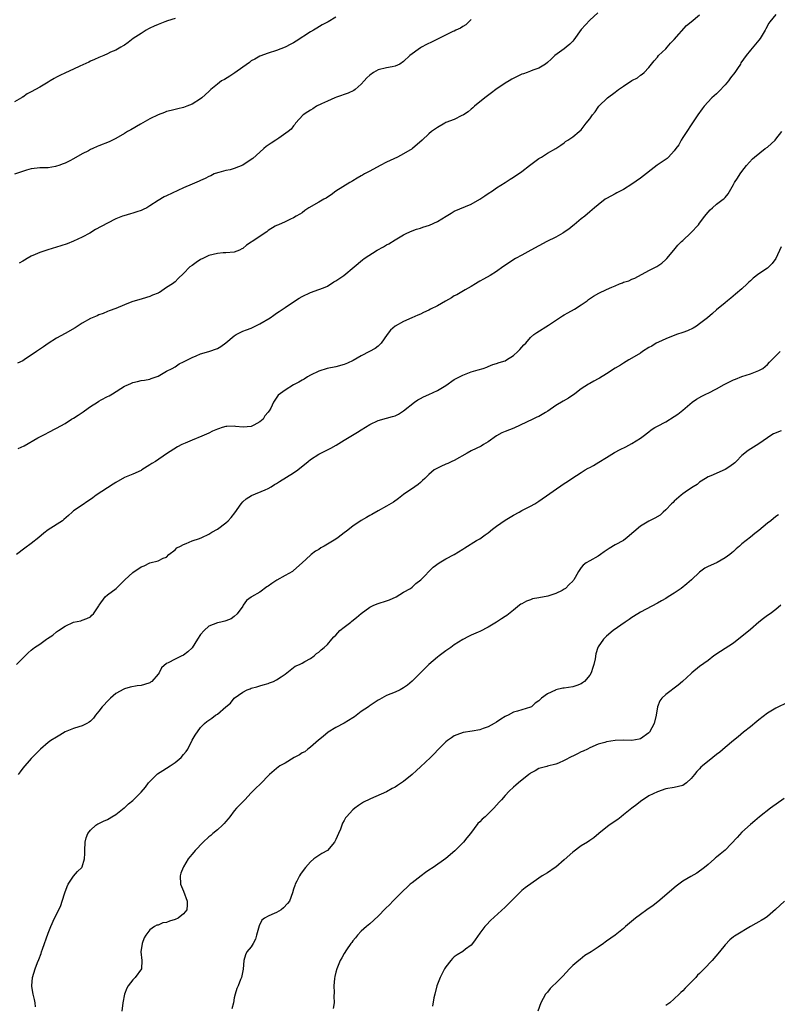
# Model space of a CAD drawing. Units: inches. Extents: x 2622000 to 2625000, y 1509000 to 1512000.
# Drawn here: x 2622106 to 2622285, y 1509271 to 1509503 of the extents above; entities that cross this region are included whole.
import ezdxf

# ---------------------------------------------------------------- set-up
doc = ezdxf.new("R2010")
doc.units = ezdxf.units.IN
doc.header["$MEASUREMENT"] = 0
doc.layers.add('LD26221509_10ft', color=53, linetype='Continuous')

msp = doc.modelspace()

# ---------------------------------------------------------------- linework, layer by layer
at = {"layer": 'LD26221509_10ft'}
for points, elevation in [([(2622181, 1509504.04), (2622179.16, 1509503), (2622179, 1509502.89), (2622177.77, 1509502.23), (2622176.51, 1509501.49), (2622175.72, 1509501), (2622175, 1509500.58), (2622171.59, 1509498.41), (2622171, 1509498.02), (2622170.32, 1509497.68), (2622169, 1509496.95), (2622167, 1509496.19), (2622165, 1509495.6), (2622163, 1509494.89), (2622161.83, 1509494.17), (2622161, 1509493.71), (2622160.61, 1509493.39), (2622159, 1509492.24), (2622157.09, 1509490.91), (2622155.9, 1509490.1), (2622154.64, 1509489.36), (2622153.98, 1509489), (2622153, 1509488.25), (2622151.45, 1509487), (2622151, 1509486.53), (2622149.3, 1509485), (2622149, 1509484.76), (2622147, 1509483.52), (2622145.75, 1509483), (2622145, 1509482.72), (2622143.62, 1509482.38), (2622143, 1509482.25), (2622142.03, 1509481.97), (2622141, 1509481.76), (2622140.49, 1509481.51), (2622139, 1509481.01), (2622137, 1509480), (2622134.81, 1509478.81), (2622132.57, 1509477.43), (2622131.74, 1509477), (2622131, 1509476.55), (2622129, 1509475.4), (2622127.41, 1509474.6), (2622125, 1509473.62), (2622124.54, 1509473.46), (2622123.55, 1509473), (2622123, 1509472.77), (2622122.5, 1509472.5), (2622121, 1509471.74), (2622119, 1509470.58), (2622118.12, 1509470.12), (2622117, 1509469.56), (2622116.57, 1509469.43), (2622115.55, 1509469), (2622115, 1509468.8), (2622114.74, 1509468.74), (2622113, 1509468.47), (2622112.42, 1509468.42), (2622111, 1509468.43), (2622110.38, 1509468.38), (2622109, 1509468.22), (2622107.91, 1509467.91), (2622105, 1509466.98)], 9270), ([(2622143, 1509503.73), (2622141.21, 1509503.21), (2622140.55, 1509503), (2622139, 1509502.38), (2622138.03, 1509501.97), (2622137, 1509501.45), (2622136.69, 1509501.31), (2622136.14, 1509501), (2622135, 1509500.24), (2622133.09, 1509499), (2622131.89, 1509498.11), (2622131, 1509497.48), (2622130.71, 1509497.29), (2622130.17, 1509497), (2622129, 1509496.28), (2622127.76, 1509495.76), (2622127, 1509495.37), (2622126.19, 1509495), (2622125, 1509494.53), (2622123.97, 1509494.03), (2622123, 1509493.66), (2622122.57, 1509493.43), (2622120.48, 1509492.48), (2622119, 1509491.74), (2622117.12, 1509490.88), (2622115.73, 1509490.27), (2622115, 1509489.92), (2622114.39, 1509489.61), (2622113.46, 1509489), (2622113, 1509488.74), (2622111, 1509487.51), (2622109, 1509486.41), (2622108.02, 1509485.98), (2622107, 1509485.18), (2622106.88, 1509485.12), (2622106.71, 1509485), (2622105, 1509484.09)], 9280), ([(2622285, 1509504.71), (2622283.6, 1509503), (2622283.36, 1509502.64), (2622282.68, 1509501.32), (2622282.47, 1509501), (2622281.28, 1509499), (2622281, 1509498.62), (2622279, 1509496.31), (2622278.02, 1509495), (2622276.76, 1509493.24), (2622276.62, 1509493), (2622275.93, 1509491.93), (2622275.3, 1509491), (2622274.29, 1509489.71), (2622273.83, 1509489), (2622273, 1509488.06), (2622271.52, 1509486.48), (2622271, 1509485.98), (2622269.91, 1509485), (2622268.05, 1509483), (2622267.63, 1509482.37), (2622266.58, 1509481), (2622265.16, 1509478.84), (2622265, 1509478.62), (2622263.97, 1509477), (2622263, 1509475.58), (2622262.64, 1509475), (2622262.1, 1509473.9), (2622261.4, 1509473), (2622261, 1509472.45), (2622259.66, 1509471), (2622259.31, 1509470.69), (2622258.11, 1509469.89), (2622256.94, 1509469.06), (2622253, 1509466.02), (2622251, 1509464.56), (2622249, 1509463.34), (2622247.45, 1509462.55), (2622247, 1509462.33), (2622245, 1509461.22), (2622244.66, 1509461), (2622243, 1509459.73), (2622242.12, 1509459), (2622241, 1509458), (2622239.83, 1509457), (2622239, 1509456.4), (2622237.36, 1509455), (2622237, 1509454.75), (2622236.08, 1509453.92), (2622235, 1509453.26), (2622234.86, 1509453.14), (2622234.62, 1509453), (2622233, 1509452.05), (2622230.86, 1509451), (2622229, 1509449.99), (2622227.1, 1509449), (2622225, 1509447.78), (2622223.47, 1509447), (2622220.49, 1509445), (2622219, 1509443.91), (2622217.49, 1509443), (2622215.87, 1509442.13), (2622215, 1509441.63), (2622214.63, 1509441.37), (2622213.99, 1509441), (2622213, 1509440.38), (2622211.6, 1509439.6), (2622209.58, 1509438.42), (2622209, 1509438.16), (2622208.33, 1509437.67), (2622206.88, 1509436.88), (2622205, 1509435.8), (2622203.36, 1509435), (2622203, 1509434.81), (2622201.75, 1509434.25), (2622201, 1509433.86), (2622200.38, 1509433.62), (2622198.94, 1509432.94), (2622197, 1509432.09), (2622195.01, 1509430.99), (2622193.92, 1509430.08), (2622193.09, 1509429), (2622191.71, 1509427), (2622191.37, 1509426.63), (2622191, 1509426.29), (2622190.27, 1509425.73), (2622188.97, 1509425), (2622187, 1509423.99), (2622185.11, 1509422.89), (2622183.75, 1509422.25), (2622183, 1509421.95), (2622181, 1509421.4), (2622178.98, 1509421.02), (2622177, 1509420.38), (2622175, 1509419.38), (2622174.31, 1509419), (2622173.51, 1509418.49), (2622173, 1509418.25), (2622172.24, 1509417.76), (2622171, 1509417.1), (2622169, 1509415.87), (2622167.34, 1509414.66), (2622166.23, 1509413), (2622165.64, 1509411.64), (2622165.27, 1509411), (2622165.14, 1509410.86), (2622165, 1509410.64), (2622164.21, 1509409.79), (2622163.78, 1509409), (2622163, 1509408.36), (2622161.58, 1509407.58), (2622161, 1509407.3), (2622159.11, 1509407.11), (2622157.28, 1509407.28), (2622157, 1509407.36), (2622155.24, 1509407.24), (2622155, 1509407.27), (2622154.1, 1509407), (2622153.24, 1509406.76), (2622153, 1509406.61), (2622151.87, 1509406.13), (2622151, 1509405.69), (2622149.34, 1509405), (2622147, 1509404.07), (2622145.36, 1509403.36), (2622144.59, 1509403), (2622143.55, 1509402.45), (2622141, 1509400.78), (2622138.36, 1509399), (2622137.48, 1509398.52), (2622137, 1509398.17), (2622135.17, 1509397), (2622135, 1509396.9), (2622133, 1509396.03), (2622131, 1509395.18), (2622129, 1509394.04), (2622128.39, 1509393.61), (2622127, 1509392.74), (2622124.36, 1509391), (2622123.56, 1509390.44), (2622123, 1509389.99), (2622122.39, 1509389.61), (2622121, 1509388.7), (2622119, 1509387.3), (2622118.68, 1509387), (2622117.78, 1509386.22), (2622116.73, 1509385.27), (2622116.38, 1509385), (2622113, 1509382.8), (2622111.96, 1509382.04), (2622110.78, 1509381), (2622109, 1509379.64), (2622107.47, 1509378.53), (2622105.48, 1509377)], 9230), ([(2622242.91, 1509505.09), (2622241, 1509503.35), (2622239, 1509501.18), (2622237.27, 1509498.73), (2622237, 1509498.42), (2622236.32, 1509497.68), (2622235.46, 1509497), (2622235, 1509496.56), (2622232.8, 1509495), (2622231.89, 1509494.11), (2622231, 1509493.37), (2622230.52, 1509493), (2622229, 1509492.05), (2622227.57, 1509491.57), (2622227, 1509491.32), (2622226.2, 1509491), (2622225.33, 1509490.67), (2622225, 1509490.56), (2622222.61, 1509489.39), (2622221.94, 1509489), (2622221, 1509488.43), (2622218.79, 1509487), (2622217.81, 1509486.19), (2622216.21, 1509485), (2622213.79, 1509483), (2622213.38, 1509482.62), (2622213, 1509482.31), (2622212.3, 1509481.7), (2622211.17, 1509481), (2622211, 1509480.88), (2622210.8, 1509480.8), (2622209, 1509479.91), (2622207, 1509479.13), (2622206.74, 1509479), (2622205, 1509478.02), (2622203.62, 1509477), (2622203, 1509476.5), (2622201.4, 1509475), (2622199.13, 1509473), (2622199, 1509472.91), (2622197, 1509471.74), (2622195.58, 1509471), (2622193.81, 1509470.19), (2622193, 1509469.77), (2622191.47, 1509469), (2622189, 1509467.67), (2622187.78, 1509467), (2622187.29, 1509466.71), (2622187, 1509466.57), (2622186.03, 1509465.97), (2622185, 1509465.4), (2622184.76, 1509465.24), (2622184.32, 1509465), (2622181, 1509462.9), (2622179.92, 1509462.08), (2622179, 1509461.53), (2622178.69, 1509461.31), (2622178.14, 1509461), (2622177, 1509460.32), (2622174.65, 1509459), (2622173.68, 1509458.32), (2622173, 1509457.8), (2622172.51, 1509457.49), (2622171.61, 1509457), (2622171, 1509456.61), (2622170.3, 1509456.3), (2622169, 1509455.67), (2622167.45, 1509455), (2622167, 1509454.83), (2622166.62, 1509454.62), (2622165, 1509453.62), (2622164.67, 1509453.33), (2622161.2, 1509451), (2622161, 1509450.83), (2622159.86, 1509450.14), (2622159, 1509449.35), (2622158.75, 1509449.25), (2622158.19, 1509449), (2622157, 1509448.51), (2622155, 1509448.36), (2622154.36, 1509448.36), (2622153, 1509448.22), (2622151.97, 1509447.97), (2622151, 1509447.68), (2622149.53, 1509447), (2622149, 1509446.73), (2622147.98, 1509446.02), (2622147, 1509445.36), (2622146.51, 1509445), (2622145, 1509443.45), (2622143.7, 1509442.3), (2622143, 1509441.49), (2622142.73, 1509441.27), (2622142.41, 1509441), (2622141, 1509440.13), (2622139.31, 1509439), (2622139.09, 1509438.91), (2622139, 1509438.84), (2622137.63, 1509438.37), (2622137, 1509438), (2622136.2, 1509437.8), (2622135, 1509437.4), (2622133, 1509436.86), (2622132.75, 1509436.75), (2622131, 1509436.08), (2622129, 1509435.21), (2622127.41, 1509434.59), (2622127, 1509434.44), (2622126, 1509434), (2622125, 1509433.7), (2622124.55, 1509433.45), (2622123, 1509432.82), (2622121, 1509431.71), (2622119.36, 1509430.64), (2622117, 1509429.25), (2622115, 1509428.16), (2622113, 1509426.89), (2622111.91, 1509426.09), (2622110.69, 1509425.31), (2622110.26, 1509425), (2622107.3, 1509423), (2622107, 1509422.82), (2622105.77, 1509422.23)], 9250), ([(2622105.94, 1509402.06), (2622107.3, 1509402.7), (2622110.57, 1509404.57), (2622111, 1509404.8), (2622112.46, 1509405.54), (2622113, 1509405.84), (2622115, 1509406.84), (2622117, 1509407.98), (2622118.52, 1509409), (2622119, 1509409.26), (2622120.06, 1509409.94), (2622121, 1509410.59), (2622121.25, 1509410.75), (2622121.59, 1509411), (2622123, 1509411.98), (2622124.67, 1509413), (2622125, 1509413.23), (2622125.56, 1509413.56), (2622127, 1509414.36), (2622127.44, 1509414.56), (2622128.21, 1509415), (2622131, 1509416.78), (2622131.45, 1509417), (2622132.54, 1509417.46), (2622133, 1509417.67), (2622134.11, 1509417.89), (2622135, 1509418.14), (2622135.74, 1509418.26), (2622137, 1509418.49), (2622137.34, 1509418.66), (2622138.49, 1509419), (2622139, 1509419.21), (2622139.41, 1509419.41), (2622141, 1509420.33), (2622142.28, 1509421), (2622143, 1509421.42), (2622143.94, 1509422.06), (2622145, 1509422.55), (2622145.28, 1509422.72), (2622145.91, 1509423), (2622147, 1509423.59), (2622147.97, 1509423.97), (2622149, 1509424.44), (2622151, 1509425), (2622153, 1509425.72), (2622153.78, 1509426.22), (2622155, 1509427.07), (2622157, 1509428.75), (2622157.4, 1509429), (2622159, 1509429.81), (2622159.85, 1509430.15), (2622161, 1509430.55), (2622163, 1509431.52), (2622165.45, 1509433), (2622166.37, 1509433.63), (2622167, 1509434.09), (2622167.56, 1509434.43), (2622169, 1509435.44), (2622170.26, 1509436.26), (2622172.34, 1509437.66), (2622173, 1509438.04), (2622175, 1509438.97), (2622177, 1509439.64), (2622178.07, 1509440.07), (2622179, 1509440.47), (2622180.55, 1509441.45), (2622181, 1509441.71), (2622182.88, 1509443), (2622185.31, 1509445), (2622187.3, 1509446.7), (2622187.7, 1509447), (2622190.8, 1509449), (2622192.24, 1509449.76), (2622193, 1509450.23), (2622193.5, 1509450.5), (2622195, 1509451.45), (2622197, 1509452.63), (2622197.75, 1509453), (2622199, 1509453.51), (2622200.08, 1509453.92), (2622201, 1509454.18), (2622201.6, 1509454.4), (2622203.1, 1509454.9), (2622205, 1509455.76), (2622207.08, 1509457), (2622208.26, 1509457.74), (2622209, 1509458.17), (2622213, 1509459.84), (2622215, 1509461.01), (2622216.2, 1509461.8), (2622217, 1509462.36), (2622218.02, 1509463), (2622219, 1509463.72), (2622221.06, 1509465), (2622222.23, 1509465.77), (2622223, 1509466.23), (2622225, 1509467.61), (2622226.81, 1509469), (2622228.03, 1509469.97), (2622229, 1509470.68), (2622229.58, 1509471), (2622231, 1509471.89), (2622232.99, 1509473.01), (2622234.22, 1509473.78), (2622235, 1509474.39), (2622235.32, 1509474.68), (2622235.85, 1509475), (2622237, 1509475.77), (2622238.52, 1509477), (2622239, 1509477.46), (2622240.21, 1509479), (2622241, 1509480.04), (2622241.67, 1509481), (2622242.32, 1509481.68), (2622243, 1509482.82), (2622243.16, 1509483), (2622245.18, 1509485), (2622247, 1509486.34), (2622247.85, 1509487), (2622249, 1509487.76), (2622251, 1509489.06), (2622252.28, 1509489.72), (2622253, 1509490.38), (2622253.42, 1509490.58), (2622253.88, 1509491), (2622255, 1509492.16), (2622255.6, 1509493), (2622256.27, 1509493.73), (2622257, 1509494.63), (2622257.28, 1509495), (2622259, 1509496.62), (2622259.35, 1509497), (2622260.11, 1509497.89), (2622261, 1509498.78), (2622263.88, 1509502.13), (2622265, 1509502.97), (2622267, 1509504.6)], 9240), ([(2622213, 1509503.51), (2622212.41, 1509503), (2622211.7, 1509502.3), (2622211, 1509501.86), (2622210.5, 1509501.5), (2622209.39, 1509501), (2622209, 1509500.8), (2622208.66, 1509500.66), (2622205, 1509498.9), (2622203.79, 1509498.21), (2622202.41, 1509497.59), (2622201.25, 1509497), (2622201, 1509496.86), (2622200.44, 1509496.44), (2622199, 1509495.44), (2622198.48, 1509495), (2622197, 1509493.56), (2622196.15, 1509493), (2622195, 1509492.45), (2622194.32, 1509492.32), (2622193, 1509492.12), (2622191, 1509491.66), (2622189.89, 1509491), (2622189, 1509490.39), (2622188.31, 1509489.69), (2622187.71, 1509489), (2622187, 1509488.26), (2622185.54, 1509487), (2622185.23, 1509486.77), (2622183.88, 1509486.12), (2622181.18, 1509485.18), (2622180.74, 1509485), (2622179, 1509484.24), (2622177.57, 1509483.57), (2622176.41, 1509483), (2622175.57, 1509482.43), (2622175, 1509482.1), (2622174.34, 1509481.66), (2622173.27, 1509481), (2622171.47, 1509479), (2622171.29, 1509478.71), (2622171, 1509478.38), (2622170.42, 1509477.58), (2622169.76, 1509477), (2622167.5, 1509475.5), (2622166.83, 1509475), (2622165.74, 1509474.26), (2622165, 1509473.81), (2622164.52, 1509473.48), (2622163.98, 1509473), (2622163, 1509472.18), (2622161.34, 1509470.66), (2622161, 1509470.39), (2622159, 1509469.05), (2622157, 1509468.26), (2622156, 1509468), (2622155, 1509467.81), (2622153.36, 1509467.36), (2622153, 1509467.3), (2622152.22, 1509467), (2622151.42, 1509466.58), (2622151, 1509466.4), (2622150.1, 1509465.9), (2622149, 1509465.45), (2622148.7, 1509465.3), (2622147, 1509464.61), (2622145, 1509463.7), (2622141, 1509461.82), (2622140.45, 1509461.55), (2622139, 1509460.75), (2622137, 1509459.43), (2622136.28, 1509459), (2622135.43, 1509458.57), (2622135, 1509458.38), (2622133.99, 1509458.01), (2622133, 1509457.71), (2622132.43, 1509457.57), (2622130.87, 1509457.13), (2622130.53, 1509457), (2622129, 1509456.36), (2622127, 1509455.36), (2622124.17, 1509453.83), (2622122.87, 1509453), (2622121, 1509452.03), (2622119, 1509451.09), (2622117.49, 1509450.51), (2622116, 1509450), (2622112.91, 1509449.09), (2622111, 1509448.43), (2622109.95, 1509447.95), (2622109, 1509447.54), (2622108.04, 1509447), (2622107.39, 1509446.61), (2622107, 1509446.41), (2622106.12, 1509445.88)], 9260), ([(2622105.52, 1509351), (2622107, 1509352.49), (2622108.29, 1509353.71), (2622109, 1509354.35), (2622109.78, 1509355), (2622111, 1509355.81), (2622112.59, 1509357), (2622112.85, 1509357.15), (2622114.08, 1509357.92), (2622115, 1509358.7), (2622115.42, 1509359), (2622117, 1509360.03), (2622118.99, 1509360.99), (2622120.69, 1509361.3), (2622121, 1509361.49), (2622122.14, 1509361.86), (2622123, 1509362.29), (2622123.33, 1509362.67), (2622123.67, 1509363), (2622125, 1509364.9), (2622125.05, 1509365), (2622126.47, 1509367), (2622127, 1509367.45), (2622129.07, 1509369), (2622131.12, 1509371), (2622133, 1509372.74), (2622135, 1509374.11), (2622135.66, 1509374.34), (2622137, 1509375), (2622139, 1509375.54), (2622140.14, 1509376.14), (2622141, 1509376.41), (2622141.51, 1509377), (2622143, 1509378.07), (2622143.43, 1509378.57), (2622144.29, 1509379), (2622145, 1509379.39), (2622145.6, 1509379.6), (2622147, 1509380.27), (2622148.8, 1509380.8), (2622149.32, 1509381), (2622151, 1509381.79), (2622151.72, 1509382.28), (2622153, 1509382.96), (2622155, 1509384.53), (2622155.51, 1509385), (2622156.25, 1509385.75), (2622157.11, 1509386.89), (2622158.58, 1509389), (2622159, 1509389.43), (2622159.82, 1509390.18), (2622161.03, 1509390.97), (2622164.3, 1509392.3), (2622165, 1509392.6), (2622165.67, 1509393), (2622166.47, 1509393.53), (2622167, 1509393.81), (2622167.7, 1509394.3), (2622171, 1509396.3), (2622172.02, 1509397), (2622174.45, 1509399), (2622175, 1509399.48), (2622177, 1509400.72), (2622178.52, 1509401.48), (2622179, 1509401.73), (2622179.84, 1509402.16), (2622181.11, 1509402.89), (2622183, 1509404.02), (2622186.1, 1509405.9), (2622187, 1509406.49), (2622189, 1509407.73), (2622191, 1509408.69), (2622193, 1509409.27), (2622194.4, 1509409.6), (2622195, 1509409.83), (2622195.8, 1509410.2), (2622197, 1509410.94), (2622199.58, 1509413), (2622200.4, 1509413.6), (2622201, 1509413.89), (2622201.69, 1509414.31), (2622203, 1509414.86), (2622205, 1509415.8), (2622207.03, 1509417), (2622209, 1509418.36), (2622210.22, 1509419), (2622211, 1509419.45), (2622213, 1509420.19), (2622214.64, 1509420.64), (2622215.82, 1509421), (2622216.66, 1509421.34), (2622217, 1509421.44), (2622218.08, 1509421.92), (2622219, 1509422.14), (2622219.59, 1509422.41), (2622221, 1509422.82), (2622221.33, 1509423), (2622223, 1509424.08), (2622224.05, 1509425), (2622224.49, 1509425.51), (2622225, 1509426.04), (2622225.45, 1509426.55), (2622225.87, 1509427), (2622227, 1509428.3), (2622227.8, 1509429), (2622228.49, 1509429.51), (2622231.24, 1509431.24), (2622234.54, 1509433.46), (2622235, 1509433.69), (2622235.83, 1509434.17), (2622237.43, 1509435), (2622239, 1509436.04), (2622240.37, 1509437), (2622240.72, 1509437.28), (2622241.91, 1509438.09), (2622243.17, 1509438.83), (2622245, 1509439.69), (2622246.25, 1509440.25), (2622247, 1509440.57), (2622248.06, 1509441), (2622248.75, 1509441.25), (2622249, 1509441.37), (2622250.24, 1509441.76), (2622251, 1509442.12), (2622251.65, 1509442.35), (2622255, 1509444.14), (2622256.7, 1509445), (2622256.89, 1509445.11), (2622258.07, 1509445.93), (2622259, 1509446.74), (2622259.23, 1509447), (2622260.88, 1509449), (2622261.88, 1509450.12), (2622262.72, 1509451), (2622263, 1509451.29), (2622264.92, 1509453.08), (2622266.7, 1509455), (2622267, 1509455.36), (2622268.2, 1509457), (2622268.57, 1509457.43), (2622269, 1509457.95), (2622269.49, 1509458.51), (2622270.06, 1509459), (2622271, 1509459.86), (2622272.58, 1509461), (2622272.81, 1509461.19), (2622273, 1509461.46), (2622273.72, 1509462.28), (2622275, 1509464.51), (2622275.24, 1509465), (2622275.96, 1509466.04), (2622276.56, 1509467), (2622277, 1509467.59), (2622278.1, 1509469), (2622279.46, 1509470.54), (2622279.94, 1509471), (2622282.48, 1509473), (2622283, 1509473.36), (2622284.82, 1509475), (2622285, 1509475.19), (2622286.46, 1509477)], 9220), ([(2622286.27, 1509449.73), (2622285, 1509447), (2622284.14, 1509445.86), (2622283.34, 1509445), (2622283, 1509444.71), (2622281, 1509443.36), (2622279.68, 1509442.32), (2622279, 1509441.73), (2622278.62, 1509441.38), (2622278.24, 1509441), (2622277, 1509439.83), (2622275.46, 1509438.54), (2622274.34, 1509437.66), (2622273.57, 1509437), (2622273, 1509436.55), (2622271, 1509434.83), (2622270, 1509434), (2622268.89, 1509433), (2622267, 1509431.52), (2622266.22, 1509431), (2622265.46, 1509430.54), (2622264.1, 1509429.9), (2622263, 1509429.5), (2622261.51, 1509429), (2622259, 1509428.01), (2622257.25, 1509427.25), (2622256.72, 1509427), (2622255.69, 1509426.31), (2622255, 1509425.93), (2622253.52, 1509425), (2622253, 1509424.64), (2622251, 1509423.4), (2622250.27, 1509423), (2622249, 1509422.26), (2622248.25, 1509421.75), (2622247, 1509421.04), (2622245, 1509419.71), (2622243.33, 1509418.67), (2622243, 1509418.51), (2622242.02, 1509417.98), (2622241, 1509417.48), (2622240.69, 1509417.31), (2622239, 1509416.17), (2622237.48, 1509415), (2622236.03, 1509413.97), (2622234.74, 1509413.26), (2622233, 1509412.2), (2622231.11, 1509410.89), (2622230.57, 1509410.57), (2622229, 1509409.67), (2622228.52, 1509409.48), (2622227.56, 1509409), (2622223.09, 1509406.91), (2622221, 1509406.07), (2622220.22, 1509405.78), (2622218.95, 1509405.05), (2622217, 1509403.67), (2622215.94, 1509403), (2622215.34, 1509402.66), (2622213, 1509401.5), (2622212.06, 1509401), (2622209, 1509399.26), (2622208.42, 1509399), (2622207.47, 1509398.53), (2622207, 1509398.34), (2622205.83, 1509397.83), (2622205, 1509397.45), (2622204.27, 1509397), (2622203, 1509395.93), (2622202.02, 1509395), (2622201.52, 1509394.48), (2622201, 1509394), (2622200.47, 1509393.53), (2622199.66, 1509393), (2622197, 1509391.16), (2622195.77, 1509390.23), (2622194.61, 1509389.39), (2622193, 1509388.41), (2622191, 1509387.29), (2622189.51, 1509386.49), (2622189, 1509386.23), (2622188.25, 1509385.75), (2622187, 1509385.08), (2622185, 1509383.73), (2622183.51, 1509382.49), (2622183, 1509382.12), (2622181.53, 1509381), (2622181, 1509380.63), (2622179, 1509379.43), (2622178.22, 1509379), (2622177.46, 1509378.54), (2622177, 1509378.21), (2622176.22, 1509377.78), (2622175.16, 1509377), (2622175, 1509376.86), (2622173.05, 1509375), (2622171, 1509373.19), (2622170.76, 1509373), (2622169, 1509372.02), (2622167.08, 1509370.92), (2622165.83, 1509370.17), (2622165, 1509369.52), (2622164.66, 1509369.34), (2622163, 1509368.13), (2622161.08, 1509367), (2622161.03, 1509366.97), (2622161, 1509366.91), (2622159.87, 1509366.13), (2622159.12, 1509365), (2622159, 1509364.77), (2622157.67, 1509363), (2622157, 1509362.31), (2622156.24, 1509361.76), (2622155, 1509361.35), (2622154.77, 1509361.23), (2622153.83, 1509361), (2622153, 1509360.83), (2622151, 1509360.02), (2622149.87, 1509359), (2622149, 1509358.09), (2622148.28, 1509357), (2622147, 1509354.96), (2622145.98, 1509354.02), (2622145, 1509353.22), (2622144.85, 1509353.15), (2622144.58, 1509353), (2622143, 1509352.27), (2622141.35, 1509351.35), (2622141, 1509351.23), (2622139.77, 1509350.23), (2622139.25, 1509349), (2622139, 1509348.68), (2622137.49, 1509347), (2622137.2, 1509346.8), (2622137, 1509346.69), (2622135.73, 1509346.27), (2622135, 1509346.06), (2622134.06, 1509345.94), (2622132.36, 1509345.64), (2622131, 1509345.22), (2622130.85, 1509345.15), (2622129, 1509344.11), (2622127.71, 1509343), (2622127.34, 1509342.66), (2622125.78, 1509341), (2622125, 1509339.98), (2622124.17, 1509339), (2622123.68, 1509338.32), (2622123, 1509337.58), (2622122.68, 1509337.32), (2622122.13, 1509337), (2622121, 1509336.46), (2622120.26, 1509336.26), (2622119, 1509335.89), (2622117, 1509335.03), (2622115.74, 1509334.26), (2622115, 1509333.83), (2622113.61, 1509333), (2622113, 1509332.52), (2622111.18, 1509331), (2622111, 1509330.83), (2622109.23, 1509329), (2622109, 1509328.79), (2622107, 1509326.46), (2622106.36, 1509325.64), (2622105.88, 1509325)], 9210), ([(2622110.01, 1509270.01), (2622109.9, 1509271), (2622109.74, 1509271.74), (2622109.41, 1509273), (2622109.13, 1509274.87), (2622109.12, 1509275), (2622109.31, 1509277), (2622109.94, 1509279), (2622110.5, 1509280.5), (2622110.8, 1509281.2), (2622111.34, 1509282.66), (2622111.43, 1509283), (2622111.66, 1509283.66), (2622113, 1509287.45), (2622113.62, 1509289), (2622114.5, 1509291), (2622115.49, 1509293), (2622115.97, 1509294.03), (2622116.33, 1509295), (2622116.94, 1509297), (2622117.49, 1509298.51), (2622117.71, 1509299), (2622119, 1509300.93), (2622119.94, 1509302.06), (2622120.93, 1509303), (2622121, 1509303.14), (2622121.61, 1509305), (2622121.67, 1509306.33), (2622121.65, 1509307), (2622121.77, 1509309), (2622122, 1509310), (2622122.37, 1509311), (2622123, 1509311.84), (2622124.27, 1509313), (2622124.72, 1509313.28), (2622125, 1509313.38), (2622126.06, 1509313.94), (2622127, 1509314.31), (2622127.43, 1509314.57), (2622128.07, 1509315), (2622129, 1509315.53), (2622130.93, 1509317.07), (2622131, 1509317.11), (2622131.99, 1509318.01), (2622133, 1509318.83), (2622135, 1509320.83), (2622135.99, 1509322.01), (2622136.73, 1509323), (2622137, 1509323.31), (2622138.87, 1509325.13), (2622140.08, 1509325.92), (2622141.86, 1509327), (2622143, 1509327.8), (2622144.47, 1509329), (2622145, 1509329.69), (2622145.6, 1509330.4), (2622146, 1509331), (2622147, 1509333.07), (2622147.73, 1509334.27), (2622149, 1509336.1), (2622149.91, 1509337), (2622150.51, 1509337.49), (2622151, 1509337.86), (2622151.67, 1509338.33), (2622152.54, 1509339), (2622153, 1509339.27), (2622155.01, 1509341), (2622156.13, 1509341.87), (2622157, 1509343.02), (2622159, 1509344.46), (2622160.07, 1509345), (2622160.74, 1509345.26), (2622161, 1509345.4), (2622162.3, 1509345.7), (2622163, 1509345.97), (2622163.84, 1509346.16), (2622165, 1509346.49), (2622165.35, 1509346.65), (2622166.25, 1509347), (2622167, 1509347.34), (2622168.04, 1509348.04), (2622169, 1509348.71), (2622171, 1509350.24), (2622171.42, 1509350.58), (2622172.43, 1509351), (2622173, 1509351.34), (2622173.67, 1509351.67), (2622175, 1509352.44), (2622175.91, 1509353), (2622176.44, 1509353.56), (2622177, 1509353.89), (2622177.53, 1509354.47), (2622178.27, 1509355), (2622179, 1509355.7), (2622180.02, 1509357), (2622180.5, 1509357.5), (2622181, 1509357.94), (2622181.97, 1509359), (2622183, 1509359.83), (2622184.54, 1509361), (2622184.78, 1509361.22), (2622185.9, 1509362.1), (2622187, 1509363.02), (2622189, 1509364.55), (2622189.94, 1509365), (2622191, 1509365.38), (2622193, 1509366.02), (2622193.71, 1509366.29), (2622195.24, 1509367), (2622197, 1509368.06), (2622198.65, 1509369), (2622199, 1509369.27), (2622199.88, 1509370.12), (2622201.06, 1509371), (2622203.97, 1509374.03), (2622205.42, 1509375), (2622207, 1509375.97), (2622209, 1509377.02), (2622211, 1509378.23), (2622211.45, 1509378.55), (2622214.28, 1509380.28), (2622215, 1509380.74), (2622216.32, 1509381.68), (2622217, 1509382.15), (2622218.05, 1509383), (2622219, 1509383.72), (2622221, 1509385.14), (2622223, 1509386.33), (2622224.31, 1509387), (2622225, 1509387.38), (2622227, 1509388.42), (2622228.02, 1509389), (2622229, 1509389.62), (2622235, 1509393.79), (2622235.74, 1509394.26), (2622236.81, 1509395), (2622239, 1509396.38), (2622239.95, 1509397), (2622240.62, 1509397.38), (2622241, 1509397.56), (2622241.92, 1509398.08), (2622243.17, 1509398.83), (2622245, 1509399.98), (2622246.88, 1509401.12), (2622248.18, 1509401.82), (2622249.53, 1509402.47), (2622251, 1509403.23), (2622253, 1509404.5), (2622253.67, 1509405), (2622255, 1509406.05), (2622255.55, 1509406.45), (2622256.43, 1509407), (2622257, 1509407.33), (2622259, 1509408.39), (2622261, 1509409.61), (2622261.83, 1509410.17), (2622263, 1509411.12), (2622265.25, 1509413), (2622266.28, 1509413.72), (2622267.55, 1509414.45), (2622268.6, 1509415), (2622269, 1509415.18), (2622271, 1509416.15), (2622272.82, 1509417.18), (2622275, 1509418.28), (2622275.5, 1509418.5), (2622277, 1509419.07), (2622279, 1509419.7), (2622280.17, 1509420.17), (2622281, 1509420.48), (2622281.9, 1509421), (2622283, 1509421.95), (2622283.52, 1509422.48), (2622284.05, 1509423), (2622285, 1509424.01), (2622286.03, 1509425)], 9200), ([(2622286.28, 1509406.28), (2622284.45, 1509405.55), (2622283.57, 1509405), (2622283, 1509404.61), (2622281, 1509403.18), (2622278.44, 1509401.56), (2622277, 1509400.39), (2622275.65, 1509399), (2622275.31, 1509398.69), (2622274.17, 1509397.83), (2622273, 1509397.1), (2622269.61, 1509395.61), (2622269, 1509395.37), (2622268.35, 1509395), (2622267, 1509394.11), (2622266.42, 1509393.58), (2622265.44, 1509393), (2622264.13, 1509392.13), (2622263, 1509391.31), (2622262.6, 1509391), (2622261, 1509389.6), (2622260.7, 1509389.3), (2622260.35, 1509389), (2622259, 1509387.53), (2622258.39, 1509387), (2622257.66, 1509386.34), (2622256.41, 1509385.59), (2622255, 1509384.91), (2622253, 1509383.73), (2622249.89, 1509381), (2622249, 1509380.34), (2622247, 1509379.25), (2622245.59, 1509378.41), (2622244.39, 1509377.61), (2622243.54, 1509377), (2622243, 1509376.64), (2622241, 1509375.53), (2622240.14, 1509375), (2622239.5, 1509374.5), (2622239, 1509373.9), (2622238.33, 1509373), (2622237.55, 1509371.55), (2622237.23, 1509371), (2622237.13, 1509370.87), (2622237, 1509370.72), (2622236.13, 1509369.87), (2622235.32, 1509369), (2622235, 1509368.77), (2622234.51, 1509368.51), (2622233, 1509367.75), (2622231.12, 1509367.12), (2622229, 1509366.74), (2622227.51, 1509366.49), (2622227, 1509366.28), (2622226.04, 1509365.96), (2622225, 1509365.36), (2622224.76, 1509365.24), (2622224.42, 1509365), (2622223, 1509363.81), (2622221.41, 1509362.59), (2622221, 1509362.37), (2622220.19, 1509361.81), (2622218.96, 1509361), (2622217, 1509359.82), (2622215, 1509358.79), (2622214.62, 1509358.62), (2622213, 1509357.95), (2622212.36, 1509357.64), (2622211, 1509356.9), (2622209, 1509355.66), (2622208.16, 1509355), (2622207.49, 1509354.51), (2622207, 1509354.25), (2622205.42, 1509353), (2622205, 1509352.69), (2622203, 1509351.02), (2622199, 1509347.01), (2622197.92, 1509346.08), (2622197, 1509345.48), (2622196.17, 1509345), (2622195, 1509344.44), (2622193, 1509343.63), (2622191.3, 1509342.7), (2622191, 1509342.53), (2622189.61, 1509341.61), (2622188.86, 1509341.14), (2622188.68, 1509341), (2622187, 1509339.85), (2622185.38, 1509338.62), (2622185, 1509338.36), (2622183, 1509337.11), (2622181, 1509336.07), (2622179.2, 1509335), (2622178, 1509334), (2622176.89, 1509333.11), (2622175, 1509331.46), (2622174.36, 1509331), (2622173.63, 1509330.37), (2622173, 1509330.06), (2622172.38, 1509329.62), (2622171.16, 1509329), (2622169, 1509327.69), (2622167.73, 1509327), (2622167, 1509326.43), (2622165.32, 1509325), (2622165, 1509324.68), (2622163.45, 1509323), (2622163, 1509322.62), (2622162.17, 1509321.83), (2622161.38, 1509321), (2622161, 1509320.64), (2622159.46, 1509319), (2622159.25, 1509318.75), (2622159, 1509318.51), (2622157.52, 1509317), (2622157, 1509316.38), (2622155.91, 1509315), (2622155.54, 1509314.46), (2622155, 1509313.85), (2622154.62, 1509313.38), (2622154.24, 1509313), (2622153, 1509311.87), (2622151.91, 1509311), (2622151.43, 1509310.57), (2622151, 1509310.22), (2622149.62, 1509309), (2622147.72, 1509307), (2622147, 1509306.11), (2622146.48, 1509305.52), (2622146.11, 1509305), (2622145, 1509303.14), (2622144.92, 1509303), (2622144.38, 1509301.62), (2622144.22, 1509301), (2622144.24, 1509299), (2622145, 1509297.39), (2622145.89, 1509295), (2622145.87, 1509294.13), (2622145.78, 1509293), (2622145, 1509292), (2622143.75, 1509291), (2622143, 1509290.65), (2622141.7, 1509290.3), (2622141, 1509289.96), (2622140.11, 1509289.89), (2622139, 1509289.36), (2622138.68, 1509289.32), (2622138.14, 1509289), (2622137, 1509288.23), (2622136.05, 1509287), (2622135.69, 1509286.31), (2622135.23, 1509285), (2622134.93, 1509283), (2622135.11, 1509281), (2622135.03, 1509279), (2622133.55, 1509277), (2622133, 1509276.42), (2622131.88, 1509275), (2622131.56, 1509274.44), (2622131.01, 1509273), (2622130.62, 1509271), (2622130.43, 1509269)], 9190), ([(2622285.61, 1509386.39), (2622285, 1509385.97), (2622283.83, 1509385), (2622283, 1509384.38), (2622281, 1509382.71), (2622280.03, 1509381.97), (2622279, 1509381.11), (2622277, 1509379.5), (2622276.44, 1509379), (2622275.63, 1509378.37), (2622275, 1509377.75), (2622274.57, 1509377.43), (2622274.1, 1509377), (2622273, 1509376.21), (2622271.14, 1509375.14), (2622271, 1509375.06), (2622269, 1509374.13), (2622268.26, 1509373.74), (2622267, 1509372.81), (2622265.05, 1509371), (2622263.97, 1509370.03), (2622262.63, 1509369), (2622261, 1509367.86), (2622259.55, 1509367), (2622259, 1509366.63), (2622257.96, 1509366.04), (2622257, 1509365.46), (2622253, 1509363.39), (2622252.36, 1509363), (2622251, 1509362.11), (2622250.35, 1509361.65), (2622249.36, 1509361), (2622246.56, 1509359), (2622245, 1509357.65), (2622244.28, 1509357), (2622243, 1509355.18), (2622242.9, 1509355), (2622242.46, 1509353.54), (2622242.3, 1509352.3), (2622242.01, 1509351), (2622241.74, 1509350.26), (2622241.34, 1509349), (2622241, 1509348.44), (2622239.76, 1509347), (2622239.33, 1509346.67), (2622239, 1509346.45), (2622237.97, 1509346.03), (2622237, 1509345.74), (2622235, 1509345.42), (2622234.62, 1509345.38), (2622233, 1509344.96), (2622232.89, 1509344.89), (2622231, 1509344.05), (2622229.65, 1509343), (2622229, 1509342.4), (2622228.12, 1509341.88), (2622227.22, 1509341), (2622227, 1509340.87), (2622223.96, 1509339.96), (2622223, 1509339.71), (2622221.71, 1509339), (2622221.21, 1509338.79), (2622221, 1509338.69), (2622219.97, 1509338.03), (2622219, 1509337.36), (2622218.43, 1509337), (2622217, 1509336.25), (2622215.83, 1509335.83), (2622215, 1509335.56), (2622213.25, 1509335.25), (2622211.07, 1509334.93), (2622209.61, 1509334.39), (2622209, 1509334.12), (2622208.33, 1509333.67), (2622207.36, 1509333), (2622207, 1509332.71), (2622205.29, 1509331), (2622204.18, 1509329.82), (2622203.37, 1509329), (2622201, 1509326.76), (2622200.06, 1509325.94), (2622199, 1509324.95), (2622197, 1509323.34), (2622196.54, 1509323), (2622195.61, 1509322.39), (2622195, 1509322), (2622194.34, 1509321.66), (2622193, 1509320.91), (2622189.19, 1509319.19), (2622189, 1509319.11), (2622187.57, 1509318.43), (2622186.33, 1509317.67), (2622185.46, 1509317), (2622185, 1509316.61), (2622183.55, 1509315), (2622183.31, 1509314.69), (2622183, 1509314.12), (2622182.57, 1509313.43), (2622182.39, 1509313), (2622182.08, 1509312.08), (2622181.62, 1509311), (2622181, 1509309.61), (2622180.69, 1509309), (2622179, 1509307.03), (2622177.71, 1509306.29), (2622177, 1509305.81), (2622176.47, 1509305.53), (2622175.82, 1509305), (2622175, 1509304.29), (2622173.85, 1509303), (2622173, 1509301.94), (2622172.61, 1509301.39), (2622172.37, 1509301), (2622171.78, 1509299.77), (2622171.37, 1509299), (2622171.27, 1509298.73), (2622171, 1509297.84), (2622170.78, 1509297), (2622170.01, 1509295), (2622169.57, 1509294.43), (2622168.59, 1509293.41), (2622168.1, 1509293), (2622167, 1509292.34), (2622165.83, 1509291.83), (2622165, 1509291.5), (2622164.16, 1509291), (2622163.5, 1509290.5), (2622162.84, 1509289.16), (2622162.28, 1509287), (2622161.99, 1509286.01), (2622161.46, 1509285), (2622161, 1509284.18), (2622159.97, 1509283), (2622159.65, 1509282.35), (2622159.21, 1509281), (2622159.05, 1509278.95), (2622158.7, 1509277), (2622158.47, 1509276.47), (2622157.89, 1509275), (2622157.61, 1509274.39), (2622157.17, 1509273), (2622157, 1509272.19), (2622156.79, 1509271), (2622156.44, 1509269.56)], 9180), ([(2622286.18, 1509365), (2622285, 1509364), (2622283.63, 1509363), (2622283, 1509362.56), (2622282.1, 1509361.9), (2622281, 1509360.98), (2622279, 1509359.25), (2622277, 1509357.58), (2622276.66, 1509357.34), (2622275, 1509356.03), (2622271.95, 1509354.05), (2622270.38, 1509353), (2622269, 1509351.94), (2622267, 1509350.48), (2622265.17, 1509349), (2622265, 1509348.88), (2622262.96, 1509347), (2622261.89, 1509346.11), (2622259, 1509343.89), (2622258.04, 1509343), (2622257.59, 1509342.41), (2622257.03, 1509341), (2622256.72, 1509339), (2622256.24, 1509337), (2622255.13, 1509335), (2622255, 1509334.84), (2622253, 1509333.39), (2622252.68, 1509333.32), (2622251, 1509333.02), (2622249, 1509333.1), (2622247, 1509333.01), (2622245, 1509332.72), (2622244.58, 1509332.58), (2622243, 1509332.16), (2622241, 1509331.29), (2622240.45, 1509331), (2622239.48, 1509330.52), (2622239, 1509330.31), (2622238.12, 1509329.88), (2622237, 1509329.31), (2622236.78, 1509329.22), (2622235, 1509328.26), (2622233.66, 1509327.66), (2622233, 1509327.41), (2622231.05, 1509326.95), (2622230.89, 1509326.89), (2622229, 1509326.38), (2622228.13, 1509325.87), (2622227, 1509325.32), (2622226.83, 1509325.17), (2622226.58, 1509325), (2622224.15, 1509323), (2622223.58, 1509322.42), (2622223, 1509321.99), (2622221.98, 1509321), (2622221, 1509320.03), (2622220.14, 1509319), (2622219.59, 1509318.41), (2622218.35, 1509317), (2622216.26, 1509315), (2622215.59, 1509314.41), (2622215, 1509313.78), (2622214.6, 1509313.4), (2622212.79, 1509311), (2622212, 1509310), (2622211.18, 1509309), (2622211, 1509308.8), (2622209.09, 1509306.91), (2622207, 1509305.14), (2622203.99, 1509303), (2622203, 1509302.35), (2622202.23, 1509301.77), (2622201.14, 1509301), (2622199, 1509299.35), (2622198.57, 1509299), (2622197.76, 1509298.24), (2622197, 1509297.58), (2622196.4, 1509297), (2622194.44, 1509295), (2622193.75, 1509294.25), (2622192.75, 1509293.25), (2622191, 1509291.45), (2622189, 1509289.62), (2622188.66, 1509289.34), (2622188.22, 1509289), (2622187, 1509287.89), (2622186.09, 1509287), (2622185.62, 1509286.38), (2622185, 1509285.66), (2622184.74, 1509285.26), (2622184.51, 1509285), (2622183.5, 1509283.5), (2622183, 1509282.67), (2622182.41, 1509281.59), (2622182.04, 1509281), (2622181.41, 1509279.41), (2622181.23, 1509279), (2622181, 1509278.21), (2622180.78, 1509277.22), (2622180.71, 1509276.71), (2622180.53, 1509275), (2622180.59, 1509273.41), (2622180.53, 1509272.53), (2622180.57, 1509271), (2622180.34, 1509269.66)], 9170), ([(2622287.93, 1509342.07), (2622285, 1509340.65), (2622283, 1509339.49), (2622281, 1509337.88), (2622280.53, 1509337.47), (2622279, 1509336.23), (2622277.34, 1509335), (2622276.1, 1509333.9), (2622275, 1509333.03), (2622273, 1509331.35), (2622271.75, 1509330.25), (2622271, 1509329.7), (2622270.1, 1509329), (2622267.64, 1509327), (2622267.31, 1509326.69), (2622267, 1509326.33), (2622266.3, 1509325.7), (2622265.78, 1509325), (2622265, 1509323.99), (2622263.88, 1509323), (2622263.36, 1509322.64), (2622263, 1509322.41), (2622261, 1509321.91), (2622259, 1509321.59), (2622257, 1509320.91), (2622255, 1509319.89), (2622253, 1509318.57), (2622252.11, 1509317.89), (2622250.99, 1509317), (2622249, 1509315.43), (2622248.43, 1509315), (2622247.64, 1509314.36), (2622247, 1509313.96), (2622246.47, 1509313.53), (2622245.63, 1509313), (2622243.13, 1509311), (2622242, 1509310), (2622241, 1509309.37), (2622240.48, 1509309), (2622239, 1509308.07), (2622237, 1509306.58), (2622235, 1509304.8), (2622233, 1509303.09), (2622232.84, 1509303), (2622231, 1509301.75), (2622229.76, 1509301), (2622229, 1509300.48), (2622225.79, 1509298.21), (2622225, 1509297.56), (2622224.71, 1509297.29), (2622221, 1509293.6), (2622217.59, 1509290.41), (2622216.58, 1509289.42), (2622216.21, 1509289), (2622215, 1509287.49), (2622213.91, 1509285.91), (2622213.3, 1509285), (2622213, 1509284.64), (2622211.63, 1509283.63), (2622211, 1509283.14), (2622209.68, 1509282.32), (2622209, 1509281.83), (2622208.56, 1509281.44), (2622208.17, 1509281), (2622207, 1509279.5), (2622206.67, 1509279), (2622205.64, 1509277), (2622204.88, 1509275), (2622204.36, 1509273), (2622204.17, 1509272.17), (2622203.84, 1509270.16)], 9160), ([(2622287, 1509319.29), (2622283.74, 1509317), (2622281.11, 1509315), (2622280.01, 1509313.99), (2622279, 1509313.16), (2622277, 1509311.32), (2622275.9, 1509310.1), (2622273, 1509307.09), (2622271.86, 1509306.14), (2622271, 1509305.4), (2622270.76, 1509305.24), (2622270.47, 1509305), (2622269, 1509303.66), (2622268.12, 1509303), (2622267.51, 1509302.49), (2622267, 1509302.11), (2622266.34, 1509301.66), (2622264.89, 1509300.89), (2622263, 1509299.77), (2622261.47, 1509298.53), (2622261, 1509298.2), (2622260.38, 1509297.62), (2622257.14, 1509294.86), (2622256, 1509294), (2622254.53, 1509293), (2622253, 1509291.88), (2622251.85, 1509291), (2622249.5, 1509289), (2622249, 1509288.56), (2622247.02, 1509286.98), (2622245, 1509285.54), (2622244.67, 1509285.33), (2622244.25, 1509285), (2622243, 1509284.17), (2622241.32, 1509283), (2622239.86, 1509282.14), (2622238.74, 1509281.26), (2622238.46, 1509281), (2622237, 1509279.78), (2622236.24, 1509279), (2622234.69, 1509277.31), (2622234.35, 1509277), (2622233, 1509275.6), (2622232.33, 1509275), (2622231.67, 1509274.33), (2622231, 1509273.48), (2622230.56, 1509273), (2622229.47, 1509271), (2622228.72, 1509269)], 9150), ([(2622287.09, 1509295), (2622284.96, 1509293.04), (2622283, 1509291.37), (2622282.48, 1509291), (2622281.57, 1509290.43), (2622281, 1509290.13), (2622280.29, 1509289.71), (2622278.99, 1509289), (2622275.62, 1509287), (2622275.24, 1509286.76), (2622275, 1509286.58), (2622274.15, 1509285.85), (2622273, 1509284.72), (2622271.67, 1509283), (2622269.95, 1509281), (2622268.04, 1509279), (2622267.5, 1509278.5), (2622267, 1509277.93), (2622266.51, 1509277.49), (2622266.09, 1509277), (2622264.15, 1509275), (2622263.55, 1509274.45), (2622263, 1509273.83), (2622262.56, 1509273.44), (2622262.18, 1509273), (2622261, 1509271.9), (2622259.92, 1509271), (2622259, 1509270.36)], 9140)]:
    msp.add_lwpolyline(points, dxfattribs=dict(at, elevation=elevation))

doc.saveas('drawing.dxf')
